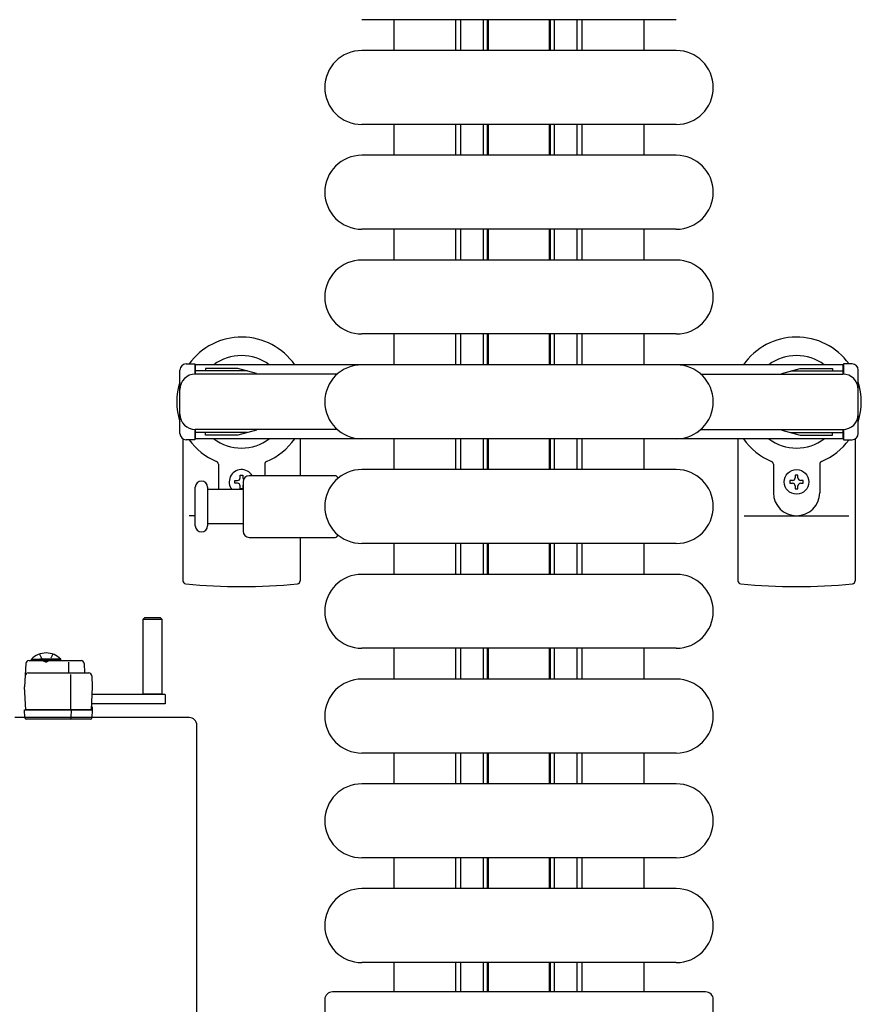
# Model space of a CAD drawing. Units: millimetres. Extents: x 0 to 33640, y 0 to 23760.
# Drawn here: x 3988 to 4261, y 14416 to 14735 of the extents above; entities that cross this region are included whole.
import ezdxf

# ---------------------------------------------------------------- set-up
doc = ezdxf.new("R2010")
doc.units = ezdxf.units.MM
doc.linetypes.add('YHIDDEN_1', pattern=[4, 3, -1])
for name, color, linetype, lineweight in [('YKK_11', 7, 'Continuous', 30), ('YKK_13', 4, 'Continuous', 30), ('YKK_A1', 4, 'Continuous', 30)]:
    doc.layers.add(name, color=color, linetype=linetype, lineweight=lineweight)

msp = doc.modelspace()

# ---------------------------------------------------------------- linework, layer by layer
at = {"layer": 'YKK_11'}
for p, q in [((4109.08, 14725.49), (4109.08, 14735.49)), ((4129.08, 14725.49), (4129.08, 14735.49)), ((4130.68, 14725.49), (4130.68, 14735.49)), ((4138.08, 14725.49), (4138.08, 14735.49)), ((4139.33, 14725.49), (4139.33, 14735.49)), ((4139.68, 14725.49), (4139.68, 14735.49)), ((4159.48, 14725.49), (4159.48, 14735.49)), ((4159.83, 14725.49), (4159.83, 14735.49)), ((4161.08, 14725.49), (4161.08, 14735.49)), ((4168.48, 14725.49), (4168.48, 14735.49)), ((4170.08, 14725.49), (4170.08, 14735.49)), ((4190.08, 14735.49), (4190.08, 14725.49)), ((4109.08, 14691.49), (4109.08, 14701.49)), ((4129.08, 14691.49), (4129.08, 14701.49)), ((4130.68, 14691.49), (4130.68, 14701.49)), ((4138.08, 14691.49), (4138.08, 14701.49)), ((4139.33, 14691.49), (4139.33, 14701.49)), ((4139.68, 14691.49), (4139.68, 14701.49)), ((4159.48, 14691.49), (4159.48, 14701.49)), ((4159.83, 14691.49), (4159.83, 14701.49)), ((4161.08, 14691.49), (4161.08, 14701.49)), ((4168.48, 14691.49), (4168.48, 14701.49)), ((4170.08, 14691.49), (4170.08, 14701.49)), ((4190.08, 14701.49), (4190.08, 14691.49)), ((4109.08, 14657.49), (4109.08, 14667.49)), ((4129.08, 14657.49), (4129.08, 14667.49)), ((4130.68, 14657.49), (4130.68, 14667.49)), ((4138.08, 14657.49), (4138.08, 14667.49)), ((4139.33, 14657.49), (4139.33, 14667.49)), ((4139.68, 14657.49), (4139.68, 14667.49)), ((4159.48, 14657.49), (4159.48, 14667.49)), ((4159.83, 14657.49), (4159.83, 14667.49)), ((4161.08, 14657.49), (4161.08, 14667.49)), ((4168.48, 14657.49), (4168.48, 14667.49)), ((4170.08, 14657.49), (4170.08, 14667.49)), ((4190.08, 14667.49), (4190.08, 14657.49)), ((4109.08, 14623.49), (4109.08, 14633.49)), ((4129.08, 14623.49), (4129.08, 14633.49)), ((4130.68, 14623.49), (4130.68, 14633.49)), ((4138.08, 14623.49), (4138.08, 14633.49)), ((4139.33, 14623.49), (4139.33, 14633.49)), ((4139.68, 14623.49), (4139.68, 14633.49)), ((4159.48, 14623.49), (4159.48, 14633.49)), ((4159.83, 14623.49), (4159.83, 14633.49)), ((4161.08, 14623.49), (4161.08, 14633.49)), ((4168.48, 14623.49), (4168.48, 14633.49)), ((4170.08, 14623.49), (4170.08, 14633.49)), ((4190.08, 14633.49), (4190.08, 14623.49)), ((4109.08, 14589.49), (4109.08, 14599.49)), ((4129.08, 14589.49), (4129.08, 14599.49)), ((4130.68, 14589.49), (4130.68, 14599.49)), ((4138.08, 14589.49), (4138.08, 14599.49)), ((4139.33, 14589.49), (4139.33, 14599.49)), ((4139.68, 14589.49), (4139.68, 14599.49)), ((4159.48, 14589.49), (4159.48, 14599.49)), ((4159.83, 14589.49), (4159.83, 14599.49)), ((4161.08, 14589.49), (4161.08, 14599.49)), ((4168.48, 14589.49), (4168.48, 14599.49)), ((4170.08, 14589.49), (4170.08, 14599.49)), ((4190.08, 14599.49), (4190.08, 14589.49)), ((4109.08, 14555.49), (4109.08, 14565.49)), ((4129.08, 14555.49), (4129.08, 14565.49)), ((4130.68, 14555.49), (4130.68, 14565.49)), ((4138.08, 14555.49), (4138.08, 14565.49)), ((4139.33, 14555.49), (4139.33, 14565.49)), ((4139.68, 14555.49), (4139.68, 14565.49)), ((4159.48, 14555.49), (4159.48, 14565.49)), ((4159.83, 14555.49), (4159.83, 14565.49)), ((4161.08, 14555.49), (4161.08, 14565.49)), ((4168.48, 14555.49), (4168.48, 14565.49)), ((4170.08, 14555.49), (4170.08, 14565.49)), ((4190.08, 14565.49), (4190.08, 14555.49)), ((4109.08, 14521.49), (4109.08, 14531.49)), ((4129.08, 14521.49), (4129.08, 14531.49)), ((4130.68, 14521.49), (4130.68, 14531.49)), ((4138.08, 14521.49), (4138.08, 14531.49)), ((4139.33, 14521.49), (4139.33, 14531.49)), ((4139.68, 14521.49), (4139.68, 14531.49)), ((4159.48, 14521.49), (4159.48, 14531.49)), ((4159.83, 14521.49), (4159.83, 14531.49)), ((4161.08, 14521.49), (4161.08, 14531.49)), ((4168.48, 14521.49), (4168.48, 14531.49)), ((4170.08, 14521.49), (4170.08, 14531.49)), ((4190.08, 14531.49), (4190.08, 14521.49)), ((4109.08, 14487.49), (4109.08, 14497.49)), ((4129.08, 14487.49), (4129.08, 14497.49)), ((4130.68, 14487.49), (4130.68, 14497.49)), ((4138.08, 14487.49), (4138.08, 14497.49)), ((4139.33, 14487.49), (4139.33, 14497.49)), ((4139.68, 14487.49), (4139.68, 14497.49)), ((4159.48, 14487.49), (4159.48, 14497.49)), ((4159.83, 14487.49), (4159.83, 14497.49)), ((4161.08, 14487.49), (4161.08, 14497.49)), ((4168.48, 14487.49), (4168.48, 14497.49)), ((4170.08, 14487.49), (4170.08, 14497.49)), ((4190.08, 14497.49), (4190.08, 14487.49)), ((4109.08, 14453.49), (4109.08, 14463.49)), ((4129.08, 14453.49), (4129.08, 14463.49)), ((4130.68, 14453.49), (4130.68, 14463.49)), ((4138.08, 14453.49), (4138.08, 14463.49)), ((4139.33, 14453.49), (4139.33, 14463.49)), ((4139.68, 14453.49), (4139.68, 14463.49)), ((4159.48, 14453.49), (4159.48, 14463.49)), ((4159.83, 14453.49), (4159.83, 14463.49)), ((4161.08, 14453.49), (4161.08, 14463.49)), ((4168.48, 14453.49), (4168.48, 14463.49)), ((4170.08, 14453.49), (4170.08, 14463.49)), ((4190.08, 14463.49), (4190.08, 14453.49)), ((4109.08, 14419.99), (4109.08, 14429.49)), ((4129.08, 14419.99), (4129.08, 14429.49)), ((4130.68, 14419.99), (4130.68, 14429.49)), ((4138.08, 14419.99), (4138.08, 14429.49)), ((4139.33, 14419.99), (4139.33, 14429.49)), ((4139.68, 14419.99), (4139.68, 14429.49)), ((4159.48, 14419.99), (4159.48, 14429.49)), ((4159.83, 14419.99), (4159.83, 14429.49)), ((4161.08, 14419.99), (4161.08, 14429.49)), ((4168.48, 14419.99), (4168.48, 14429.49)), ((4170.08, 14419.99), (4170.08, 14429.49)), ((4190.08, 14429.49), (4190.08, 14419.99))]:
    msp.add_line(p, q, dxfattribs=at)
at = {"layer": 'YKK_13'}
for p, q in [((4200.58, 14735.49), (4098.58, 14735.49)), ((4200.58, 14725.49), (4098.58, 14725.49)), ((4200.58, 14701.49), (4098.58, 14701.49)), ((4200.58, 14691.49), (4098.58, 14691.49)), ((4200.58, 14667.49), (4098.58, 14667.49)), ((4200.58, 14657.49), (4098.58, 14657.49)), ((4200.58, 14633.49), (4098.58, 14633.49)), ((4200.58, 14623.49), (4098.58, 14623.49)), ((4040.58, 14599.46), (4040.58, 14553.4)), ((4078.58, 14599.49), (4078.58, 14587.49)), ((4200.58, 14599.49), (4098.58, 14599.49)), ((4220.58, 14599.49), (4220.58, 14553.4)), ((4258.58, 14599.46), (4258.58, 14553.4)), ((4052.08, 14591.2), (4052.08, 14582.99)), ((4067.08, 14591.2), (4067.08, 14587.49)), ((4232.08, 14591.2), (4232.08, 14581.99)), ((4247.08, 14591.2), (4247.08, 14581.99)), ((4059.14, 14587.69), (4060.02, 14587.69)), ((4059.14, 14586.81), (4059.14, 14587.69)), ((4060.02, 14587.69), (4060.02, 14586.81)), ((4089.9, 14587.49), (4062.08, 14587.49)), ((4200.58, 14589.49), (4098.58, 14589.49)), ((4240.02, 14587.69), (4239.14, 14587.69)), ((4239.14, 14587.69), (4239.14, 14586.81)), ((4240.02, 14586.81), (4240.02, 14587.69)), ((4057.38, 14585.05), (4057.38, 14585.93)), ((4057.38, 14585.93), (4058.26, 14585.93)), ((4058.26, 14585.05), (4057.38, 14585.05)), ((4060.08, 14585.49), (4060.08, 14569.49)), ((4238.26, 14585.93), (4237.38, 14585.93)), ((4237.38, 14585.93), (4237.38, 14585.05)), ((4237.38, 14585.05), (4238.26, 14585.05)), ((4241.78, 14585.93), (4240.9, 14585.93)), ((4240.9, 14585.05), (4241.78, 14585.05)), ((4241.78, 14585.05), (4241.78, 14585.93)), ((4044.58, 14571.24), (4044.58, 14583.74)), ((4048.58, 14583.74), (4048.58, 14571.24)), ((4060.08, 14582.99), (4048.58, 14582.99)), ((4059.14, 14583.29), (4059.14, 14584.17)), ((4060.02, 14583.29), (4059.14, 14583.29)), ((4060.02, 14584.17), (4060.02, 14583.29)), ((4239.14, 14584.17), (4239.14, 14583.29)), ((4239.14, 14583.29), (4240.02, 14583.29)), ((4240.02, 14583.29), (4240.02, 14584.17)), ((4044.58, 14574.49), (4042.58, 14574.49)), ((4048.58, 14571.99), (4060.08, 14571.99)), ((4222.58, 14574.49), (4256.58, 14574.49)), ((4062.08, 14567.49), (4089.9, 14567.49)), ((4078.58, 14567.49), (4078.58, 14553.4)), ((4200.58, 14565.49), (4098.58, 14565.49)), ((4200.58, 14555.49), (4098.58, 14555.49)), ((4027.68, 14540.99, 0), (4028.18, 14541.49, 0)), ((4027.68, 14516.49, 0), (4027.68, 14540.99, 0)), ((4027.68, 14540.99, 0), (4033.68, 14540.99, 0)), ((4028.18, 14541.49, 0), (4033.18, 14541.49, 0)), ((4033.18, 14541.49, 0), (4033.68, 14540.99, 0)), ((4033.68, 14540.99, 0), (4033.68, 14516.49, 0)), ((4200.58, 14531.49), (4098.58, 14531.49)), ((3990.58, 14527.49, 0), (4007.52, 14527.49, 0)), ((4003.51, 14523.49, 0), (4003.51, 14526.95, 0)), ((3989.58, 14526.54, 0), (3989.18, 14518.99, 0)), ((4008.52, 14526.54, 0), (4008.68, 14523.49, 0)), ((3990.37, 14523.49, 0), (4010, 14523.49, 0)), ((4004.18, 14511.49, 0), (4004.18, 14522.97, 0)), ((4011, 14522.54, 0), (4011.18, 14518.99, 0)), ((4200.58, 14521.49), (4098.58, 14521.49)), ((3989.57, 14511.49, 0), (3989.18, 14518.99, 0)), ((4011.18, 14518.99, 0), (4010.79, 14511.49, 0)), ((4034.78, 14516.49, 0), (4011.02, 14516.49, 0)), ((4033.68, 14516.64, 0), (4027.68, 14516.64, 0)), ((4034.78, 14516.49, 0), (4034.78, 14513.49, 0)), ((3989.18, 14511.49, 0), (3990.18, 14511.49, 0)), ((3989.34, 14508.96, 0), (3989.18, 14511.49, 0)), ((4010.79, 14511.49, 0), (3989.57, 14511.49, 0)), ((3990.18, 14511.49, 0), (4011.18, 14511.49, 0)), ((4004.29, 14508.96, 0), (4004.38, 14511.49, 0)), ((4011.15, 14511.99, 0), (4010.81, 14511.99, 0)), ((4010.84, 14512.49, 0), (4011.12, 14512.49, 0)), ((4034.78, 14513.49, 0), (4010.87, 14513.49, 0)), ((4011.18, 14511.49, 0), (4011.03, 14508.96, 0)), ((4011.12, 14512.49, 0), (4011.15, 14511.99, 0)), ((4011.15, 14511.99, 0), (4011.18, 14511.49, 0)), ((4042.58, 14508.99), (3986.08, 14508.99)), ((3990.34, 14508.49, 0), (3989.84, 14508.49, 0)), ((4004.08, 14508.49, 0), (3990.34, 14508.49, 0)), ((4004.32, 14508.49, 0), (4004.08, 14508.49, 0)), ((4010.28, 14508.49, 0), (4004.32, 14508.49, 0)), ((4010.53, 14508.49, 0), (4010.28, 14508.49, 0)), ((4042.58, 14508.99), (4042.58, 14508.99)), ((4045.08, 14385.49), (4045.08, 14506.5)), ((4045.08, 14506.5), (4045.08, 14506.5)), ((4200.58, 14497.49), (4098.58, 14497.49)), ((4200.58, 14487.49), (4098.58, 14487.49)), ((4200.58, 14463.49), (4098.58, 14463.49)), ((4200.58, 14453.49), (4098.58, 14453.49)), ((4200.58, 14429.49), (4098.58, 14429.49)), ((4210.08, 14419.99), (4089.08, 14419.99)), ((4089.08, 14419.99), (4089.08, 14419.99)), ((4210.08, 14419.99), (4210.08, 14419.99)), ((4086.58, 14417.5), (4086.58, 14360.99)), ((4086.58, 14417.5), (4086.58, 14417.5)), ((4212.58, 14360.99), (4212.58, 14417.5)), ((4212.58, 14417.5), (4212.58, 14417.5))]:
    msp.add_line(p, q, dxfattribs=at)
at = {"layer": 'YKK_13', "ltscale": 0.5}
for p, q in [((4041.58, 14623.79), (4044.38, 14623.79)), ((4044.38, 14623.79), (4044.38, 14620.49)), ((4257.58, 14623.79), (4254.78, 14623.79)), ((4254.78, 14623.79), (4254.78, 14620.49)), ((4039.58, 14601.19), (4039.58, 14621.79)), ((4061.38, 14621.49), (4044.38, 14621.49)), ((4090.64, 14620.49), (4044.58, 14620.49)), ((4047.88, 14622.29), (4047.88, 14621.49)), ((4058.39, 14622.29), (4047.88, 14622.29)), ((4064.38, 14620.69), (4058.39, 14622.29)), ((4208.52, 14620.49), (4254.58, 14620.49)), ((4234.78, 14620.69), (4240.76, 14622.29)), ((4234.78, 14620.69), (4234.78, 14620.49)), ((4237.78, 14621.49), (4254.78, 14621.49)), ((4240.76, 14622.29), (4251.28, 14622.29)), ((4251.28, 14622.29), (4251.28, 14621.49)), ((4259.58, 14601.19), (4259.58, 14621.79)), ((4044.38, 14602.49), (4044.38, 14599.19)), ((4061.38, 14601.49), (4044.38, 14601.49)), ((4090.64, 14602.49), (4044.58, 14602.49)), ((4047.88, 14600.69), (4047.88, 14601.49)), ((4058.39, 14600.69), (4047.88, 14600.69)), ((4064.38, 14602.3), (4058.39, 14600.69)), ((4208.52, 14602.49), (4254.58, 14602.49)), ((4234.78, 14602.3), (4234.78, 14602.49)), ((4234.78, 14602.3), (4240.76, 14600.69)), ((4237.78, 14601.49), (4254.78, 14601.49)), ((4240.76, 14600.69), (4251.28, 14600.69)), ((4251.28, 14600.69), (4251.28, 14601.49)), ((4254.78, 14602.49), (4254.78, 14599.19)), ((4044.38, 14599.19), (4041.58, 14599.19)), ((4254.78, 14599.19), (4257.58, 14599.19)), ((3991.43, 14527.99, 0), (3998.18, 14527.99, 0)), ((3991.43, 14527.49, 0), (3991.43, 14527.99, 0)), ((3991.43, 14527.49, 0), (3998.18, 14527.49, 0)), ((4000.93, 14527.99, 0), (3994.18, 14527.99, 0)), ((4000.93, 14527.49, 0), (3994.18, 14527.49, 0)), ((4000.93, 14527.49, 0), (4000.93, 14527.99, 0))]:
    msp.add_line(p, q, dxfattribs=at)
at = {"layer": 'YKK_13', "linetype": 'YHIDDEN_1', "ltscale": 0.5}
for p, q in [((3994.03, 14529.63, 0), (3995.04, 14527.57, 0)), ((3995.04, 14527.57, 0), (3996.18, 14526.96, 0)), ((3997.33, 14527.57, 0), (3996.18, 14526.96, 0)), ((3998.33, 14529.63, 0), (3997.33, 14527.57, 0))]:
    msp.add_line(p, q, dxfattribs=at)
at = {"layer": 'YKK_13'}
msp.add_circle((4239.58, 14585.49), 4, dxfattribs=at)
for centre, radius, start, end in [((4098.58, 14713.49), 12, 90, 270), ((4200.58, 14713.49), 12, 270, 90), ((4098.58, 14679.49), 12, 90, 270), ((4200.58, 14679.49), 12, 270, 90), ((4098.58, 14645.49), 12, 90, 270), ((4200.58, 14645.49), 12, 270, 90), ((4059.58, 14611.49), 21, 34.8499, 144.1465), ((4239.58, 14611.49), 21, 35.8535, 145.1501), ((4059.58, 14611.49), 15, 53.1301, 126.8699), ((4239.58, 14611.49), 15, 53.1301, 126.8699), ((4098.58, 14611.49), 12, 90, 270), ((4200.58, 14611.49), 12, 270, 90), ((4059.58, 14611.49), 21, 162.2472, 197.7528), ((4239.58, 14611.49), 21, 342.2472, 17.7528), ((4059.58, 14611.49), 21, 215.8535, 247.2716), ((4059.58, 14611.49), 15, 233.1301, 306.8699), ((4059.58, 14611.49), 21, 292.7284, 325.1501), ((4239.58, 14611.49), 21, 214.8499, 247.2716), ((4239.58, 14611.49), 15, 233.1301, 306.8699), ((4239.58, 14611.49), 21, 292.7284, 324.1465), ((4051.08, 14591.2), 1, 0, 67.2716), ((4068.08, 14591.2), 1, 112.7284, 180), ((4231.08, 14591.2), 1, 0, 67.2716), ((4248.08, 14591.2), 1, 112.7284, 180), ((4059.58, 14585.49), 4, 29.9999, 218.6823), ((4062.08, 14585.49), 2, 90, 180), ((4098.58, 14577.49), 12, 90, 270), ((4089.9, 14586.49), 1, 11.9395, 90), ((4200.58, 14577.49), 12, 270, 90), ((4046.58, 14583.74), 2, 90, 180), ((4046.58, 14583.74), 2, 0, 90), ((4058.26, 14586.81), 0.88, 270, 0), ((4058.26, 14584.17), 0.88, 0, 90), ((4060.9, 14586.81), 0.88, 180, 220.1235), ((4060.9, 14584.17), 0.88, 158.7243, 180), ((4238.26, 14586.81), 0.88, 270, 0), ((4238.26, 14584.17), 0.88, 0, 90), ((4240.9, 14586.81), 0.88, 180, 270), ((4240.9, 14584.17), 0.88, 90, 180), ((4239.58, 14581.99), 7.5, 180, 0), ((4046.58, 14571.24), 2, 180, 270), ((4046.58, 14571.24), 2, 270, 0), ((4062.08, 14569.49), 2, 180, 270), ((4089.9, 14568.49), 1, 270, 348.0605), ((4098.58, 14543.49), 12, 90, 270), ((4200.58, 14543.49), 12, 270, 90), ((4041.58, 14553.4), 1, 180, 264.2608), ((4059.58, 14732.49), 181, 264.2608, 275.7392), ((4077.58, 14553.4), 1, 275.7392, 0), ((4221.58, 14553.4), 1, 180, 264.2608), ((4239.58, 14732.49), 181, 264.2608, 275.7392), ((4257.58, 14553.4), 1, 275.7392, 0), ((3990.58, 14526.49, 0), 1, 90, 177), ((4007.52, 14526.49, 0), 1, 3, 90), ((3990.37, 14522.49, 0), 1, 90, 177), ((4010, 14522.49, 0), 1, 3, 90), ((4098.58, 14509.49), 12, 90, 270), ((4200.58, 14509.49), 12, 270, 90), ((3989.84, 14508.99, 0), 0.5, 183.5, 270), ((4010.53, 14508.99, 0), 0.5, 270, 356.5), ((4098.58, 14475.49), 12, 90, 270), ((4200.58, 14475.49), 12, 270, 90), ((4098.58, 14441.49), 12, 90, 270), ((4200.58, 14441.49), 12, 270, 90)]:
    msp.add_arc(centre, radius, start, end, dxfattribs=at)
at = {"layer": 'YKK_13', "ltscale": 0.5}
for centre, radius, start, end in [((4041.58, 14621.79), 2, 90, 180), ((4257.58, 14621.79), 2, 0, 90), ((4044.58, 14615.49), 5, 90, 180), ((4254.58, 14615.49), 5, 0, 90), ((4044.58, 14607.49), 5, 180, 270), ((4254.58, 14607.49), 5, 270, 0), ((4041.58, 14601.19), 2, 180, 270), ((4257.58, 14601.19), 2, 270, 0), ((3996.18, 14523.32, 0), 6.66, 44.515, 135.485)]:
    msp.add_arc(centre, radius, start, end, dxfattribs=at)
at = {"layer": 'YKK_13'}
for centre, major_axis, ratio, start_param, end_param in [((4004.01, 14508.99, 0), (0, 0.5), 0.57735, 3.141593, 4.651302), ((4042.58, 14506.49), (1.77, 1.77), 0.997169, 5.499651, 7.06672), ((4089.08, 14417.49), (1.77, -1.77), 0.997169, 2.358058, 3.925127), ((4210.08, 14417.49), (1.77, 1.77), 0.997169, 5.499651, 7.06672)]:
    msp.add_ellipse(centre, major_axis=major_axis, ratio=ratio, start_param=start_param, end_param=end_param, dxfattribs=at)
at = {"layer": 'YKK_A1', "ltscale": 0.5}
for p, q in [((4254.58, 14623.49), (4044.58, 14623.49)), ((4044.58, 14623.49), (4044.58, 14620.49)), ((4254.58, 14623.49), (4254.58, 14620.49)), ((4044.58, 14602.49), (4044.58, 14599.49)), ((4254.58, 14602.49), (4254.58, 14599.49)), ((4254.58, 14599.49), (4044.58, 14599.49))]:
    msp.add_line(p, q, dxfattribs=at)

doc.saveas('drawing.dxf')
